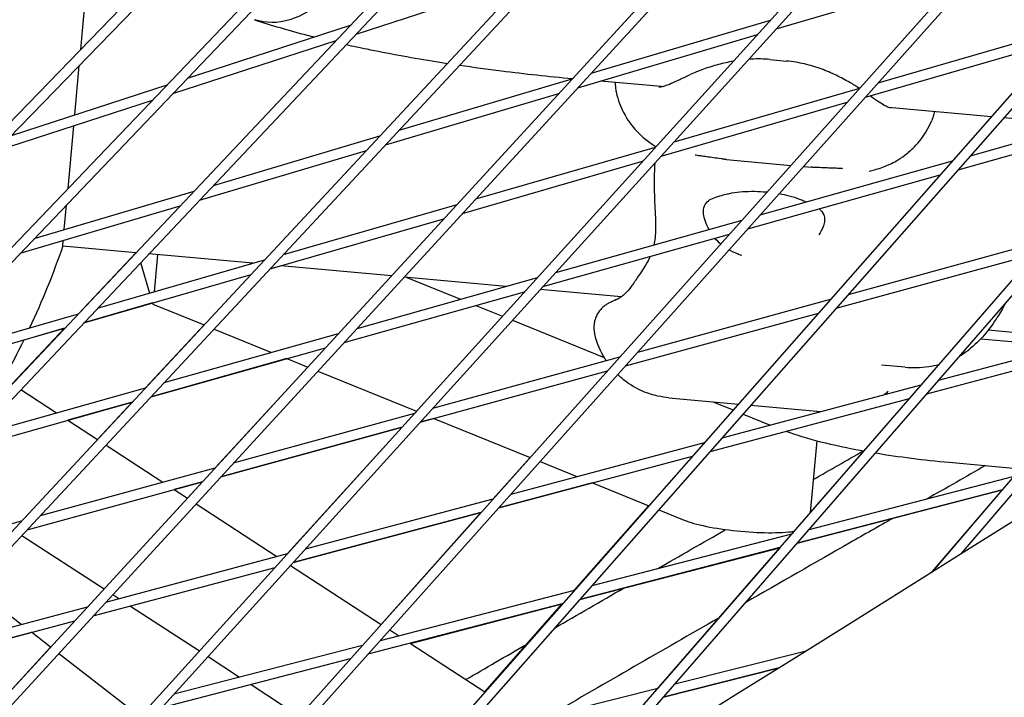
# Model space of a CAD drawing. Units: millimetres. Extents: x -6835 to 6825, y -4576 to 11112.
# Drawn here: x -742 to -596, y 1889 to 1990 of the extents above; entities that cross this region are included whole.
import ezdxf

# ---------------------------------------------------------------- set-up
doc = ezdxf.new("R2010")
doc.units = ezdxf.units.MM

msp = doc.modelspace()

# ---------------------------------------------------------------- linework, layer by layer
for p, q in [((-606.6, 1908.08), (-447.43, 2093.94)), ((-602.33, 1910.75), (-446.35, 2092.9)), ((-662.65, 1873.12), (-474.75, 2089.54)), ((-658.35, 1875.79), (-473.67, 2088.49)), ((-501.48, 2084.98), (-718.1, 1838.9)), ((-500.41, 2083.92), (-713.75, 1841.57)), ((-752.7, 1828.07), (-527.61, 2080.25)), ((-729, 1852.37), (-526.55, 2079.19)), ((-762.33, 1844.22), (-553.14, 2075.37)), ((-759.74, 1844.86), (-552.09, 2074.29)), ((-771.47, 1859.56), (-578.08, 2070.32)), ((-768.83, 1860.22), (-577.04, 2069.23)), ((-602.41, 2065.1), (-780.13, 1874.08)), ((-601.37, 2064.01), (-777.43, 1874.78)), ((-788.3, 1887.79), (-626.12, 2059.72)), ((-796, 1900.7), (-649.22, 2054.16)), ((-785.55, 1888.52), (-628.81, 2054.68)), ((-803.21, 1912.8), (-671.69, 2048.44)), ((-793.18, 1901.47), (-658.46, 2042.33)), ((-800.34, 1913.61), (-687.97, 2029.49)), ((-691.95, 1987.75), (-666.75, 1995.94)), ((-629.73, 1988.51), (-602.21, 1996.68)), ((-732.75, 1985.47), (-731.87, 1995.1)), ((-657.14, 1981.93), (-630.56, 1989.83)), ((-716.91, 1981.21), (-692.78, 1989.06)), ((-614.61, 1980.53), (-586.2, 1988.73)), ((-719.1, 1978.92), (-694.92, 1986.78)), ((-659.12, 1979.78), (-632.5, 1987.69)), ((-616.49, 1978.42), (-588.05, 1986.64)), ((-630.69, 1983.98), (-628.18, 1983.75)), ((-733.63, 1975.78), (-732.97, 1983.09)), ((-685.59, 1973.49), (-659.94, 1981.1)), ((-646.76, 1979.96), (-655.77, 1980.78)), ((-743.01, 1972.73), (-719.93, 1980.23)), ((-644.86, 1971.79), (-617.32, 1979.74)), ((-745.25, 1970.43), (-722.12, 1977.95)), ((-687.6, 1971.33), (-661.92, 1978.95)), ((-600.95, 1969.71), (-571.63, 1977.96)), ((-646.77, 1969.68), (-619.2, 1977.64)), ((-597.85, 1975.5), (-613.1, 1976.89)), ((-602.77, 1967.64), (-573.42, 1975.89)), ((-584.62, 1974.3), (-596, 1975.34)), ((-734.63, 1964.86), (-733.78, 1974.15)), ((-713.1, 1965.33), (-688.42, 1972.65)), ((-674.24, 1963.31), (-647.6, 1971)), ((-715.15, 1963.15), (-690.43, 1970.49)), ((-637.09, 1969.16), (-627.54, 1968.29)), ((-676.19, 1961.18), (-649.51, 1968.89)), ((-632.09, 1960.95), (-603.61, 1968.96)), ((-625.68, 1968.13), (-624.56, 1968.02)), ((-633.94, 1958.87), (-605.43, 1966.89)), ((-739.65, 1957.45), (-715.97, 1964.48)), ((-741.74, 1955.26), (-718.02, 1962.3)), ((-735.18, 1958.77), (-734.85, 1962.46)), ((-702.72, 1955.08), (-677.01, 1962.51)), ((-704.7, 1952.95), (-678.96, 1960.38)), ((-662.39, 1952.42), (-634.77, 1960.19)), ((-664.28, 1950.33), (-636.63, 1958.11)), ((-735.4, 1956.34), (-735.33, 1957.16)), ((-724.57, 1955.35), (-735.4, 1956.34)), ((-619.03, 1949.17), (-589.63, 1957.23)), ((-724.57, 1955.35), (-733.1, 1946.31)), ((-707.24, 1953.78), (-722.67, 1955.18)), ((-721.39, 1955.06), (-721.89, 1949.55)), ((-620.83, 1947.12), (-591.4, 1955.19)), ((-730.27, 1947.13), (-705.52, 1954.27)), ((-723.9, 1953.88), (-722.55, 1949.36)), ((-686.73, 1951.91), (-703.13, 1953.4)), ((-732.29, 1944.98), (-707.5, 1952.14)), ((-691.82, 1944.14), (-665.1, 1951.66)), ((-669.72, 1950.36), (-684.85, 1951.74)), ((-684.43, 1951.7), (-676.47, 1948.46)), ((-684.43, 1951.7), (-676.47, 1948.46)), ((-693.75, 1942.04), (-666.99, 1949.57)), ((-652.68, 1948.81), (-664.67, 1949.9)), ((-722.11, 1947.92), (-732.29, 1944.98)), ((-722.11, 1947.92), (-722.06, 1947.73)), ((-722.04, 1947.94), (-722.06, 1947.73)), ((-722.06, 1947.73), (-714.48, 1944.65)), ((-674.2, 1947.54), (-670.27, 1945.94)), ((-674.2, 1947.54), (-670.27, 1945.94)), ((-650.22, 1940.63), (-621.66, 1948.45)), ((-756.86, 1939.45), (-733.1, 1946.31)), ((-652.06, 1938.57), (-623.46, 1946.4)), ((-723.14, 1935.33), (-714.48, 1944.65)), ((-668.8, 1945.34), (-655.2, 1939.81)), ((-668.8, 1945.34), (-655.2, 1939.81)), ((-605.66, 1936.47), (-575.37, 1944.54)), ((-758.92, 1937.29), (-735.13, 1944.16)), ((-735.13, 1944.16), (-742.92, 1935.9)), ((-735.13, 1944.16), (-741.19, 1942.41)), ((-720.37, 1936.11), (-694.57, 1943.37)), ((-712.99, 1944.04), (-704.48, 1940.58)), ((-583.13, 1942.48), (-598.33, 1943.86)), ((-607.42, 1934.45), (-577.09, 1942.53)), ((-599.4, 1942.61), (-586.9, 1941.47)), ((-722.33, 1934), (-696.5, 1941.27)), ((-680.59, 1932.31), (-652.89, 1939.9)), ((-702.22, 1939.66), (-722.33, 1934)), ((-702.22, 1939.66), (-699.13, 1938.4)), ((-610.62, 1938.39), (-614.12, 1938.71)), ((-699.13, 1938.4), (-712.82, 1923.48)), ((-697.64, 1937.8), (-683.03, 1931.85)), ((-682.46, 1930.24), (-654.72, 1937.84)), ((-637.73, 1927.92), (-608.25, 1935.78)), ((-747.99, 1928.34), (-723.14, 1935.33)), ((-741.64, 1935.07), (-736.35, 1931.62)), ((-749.99, 1926.22), (-725.11, 1933.22)), ((-725.11, 1933.22), (-734.67, 1930.53)), ((-730.28, 1927.66), (-725.11, 1933.22)), ((-645.65, 1933.86), (-635.33, 1932.92)), ((-639.52, 1925.89), (-610, 1933.76)), ((-639.09, 1933.26), (-636.1, 1932.05)), ((-633.48, 1932.75), (-623.15, 1931.81)), ((-710.1, 1924.23), (-683.28, 1931.57)), ((-683.03, 1931.85), (-683.28, 1931.57)), ((-634.63, 1931.45), (-630.62, 1929.82)), ((-734.67, 1930.53), (-730.28, 1927.66)), ((-680.43, 1930.8), (-682.46, 1930.24)), ((-680.43, 1930.8), (-666.18, 1925)), ((-685.15, 1929.5), (-712, 1922.15)), ((-712, 1922.15), (-685.15, 1929.5)), ((-685.15, 1929.5), (-702.11, 1910.76)), ((-729, 1926.83), (-720.59, 1921.35)), ((-669, 1919.59), (-640.35, 1927.23)), ((-623.71, 1927.49), (-624.68, 1916.86)), ((-616.75, 1925.98), (-624.68, 1916.86)), ((-666.18, 1925), (-671.64, 1918.88)), ((-670.82, 1917.55), (-642.13, 1925.2)), ((-664.71, 1924.4), (-659.25, 1922.19)), ((-604.1, 1924.3), (-593.53, 1923.33)), ((-738.72, 1916.39), (-712.82, 1923.48)), ((-740.66, 1914.3), (-714.72, 1921.4)), ((-714.72, 1921.4), (-718.91, 1920.26)), ((-714.72, 1921.4), (-716.95, 1918.98)), ((-656.95, 1921.25), (-670.82, 1917.55)), ((-656.95, 1921.25), (-648.6, 1917.85)), ((-594.52, 1922.18), (-624.9, 1914.31)), ((-718.91, 1920.26), (-716.95, 1918.98)), ((-626.64, 1912.31), (-596.23, 1920.19)), ((-596.22, 1920.19), (-626.64, 1912.31)), ((-596.23, 1920.19), (-606.6, 1908.08)), ((-715.67, 1918.15), (-703.69, 1910.34)), ((-699.45, 1911.47), (-671.64, 1918.88)), ((-673.46, 1916.85), (-701.3, 1909.43)), ((-701.3, 1909.43), (-673.46, 1916.85)), ((-673.46, 1916.85), (-688.25, 1900.28)), ((-659.64, 1905.31), (-648.6, 1917.85)), ((-647.13, 1917.25), (-643.37, 1915.73)), ((-766.42, 1908.8), (-741.47, 1915.63)), ((-627.47, 1913.64), (-657.05, 1905.98)), ((-627.1, 1914.06), (-627.47, 1913.64)), ((-741.45, 1913.46), (-729.29, 1905.53)), ((-729.04, 1903.59), (-702.11, 1910.76)), ((-629.2, 1911.65), (-658.82, 1903.97)), ((-658.82, 1903.97), (-629.2, 1911.64)), ((-629.2, 1911.64), (-647.27, 1890.84)), ((-730.92, 1901.53), (-703.97, 1908.72)), ((-701.66, 1909.02), (-688.25, 1900.28)), ((-741.55, 1900.25), (-748.63, 1905.74)), ((-659.64, 1905.31), (-688.41, 1897.85)), ((-728.01, 1904.7), (-727.09, 1904.11)), ((-757.75, 1895.93), (-731.73, 1902.87)), ((-725.4, 1903), (-715.17, 1896.34)), ((-661.41, 1903.3), (-690.21, 1895.84)), ((-683.92, 1897.46), (-661.41, 1903.3)), ((-672.88, 1890.27), (-661.41, 1903.3)), ((-759.67, 1893.87), (-733.62, 1900.81)), ((-740.06, 1899.09), (-759.67, 1893.87)), ((-737.22, 1896.89), (-740.06, 1899.1)), ((-686.97, 1899.45), (-685.62, 1898.57)), ((-737.22, 1896.89), (-751.29, 1881.55)), ((-691.02, 1897.17), (-718.94, 1889.94)), ((-683.92, 1897.46), (-672.88, 1890.27)), ((-644.73, 1891.48), (-625.31, 1896.37)), ((-725.92, 1888.13), (-736.03, 1895.97)), ((-692.82, 1895.16), (-720.77, 1887.91)), ((-713.89, 1895.51), (-709.21, 1892.46)), ((-646.45, 1889.5), (-629.46, 1893.78)), ((-629.46, 1893.77), (-646.45, 1889.5)), ((-707.51, 1891.35), (-700.37, 1886.7)), ((-676.96, 1883.36), (-647.27, 1890.84))]:
    msp.add_line(p, q)
at = {"extrusion": (0, 0, -1)}
for start, end in [(199.0869, 205.0861), (206.0063, 208.9553)]:
    msp.add_arc((853.53, 1997.22), 125, start, end, dxfattribs=at)
for centre, major_axis, ratio, start_param, end_param in [((-1664.69, 3072.58), (3982.82, 2373.99), 0.333332, -1.678692, -1.39581), ((-603.59, 1929.9), (29.88, -2.72), 0.187592, -2.526347, -2.009804), ((-603.59, 1929.9), (29.88, -2.72), 0.187592, -1.946381, -1.570796), ((-634.8, 1915.94), (9.96, -0.91), 0.187592, -2.589247, -0.66995)]:
    msp.add_ellipse(centre, major_axis=major_axis, ratio=ratio, start_param=start_param, end_param=end_param)
msp.add_ellipse((-702.73, 2002.63), major_axis=(-4.28, -12.75), ratio=0.770139, start_param=-2.001844, end_param=0, dxfattribs=at)
for points, knots in [([(-707, 1989.88), (-704.57, 1989.07), (-701.97, 1988.3), (-698.85, 1987.49), (-698.5, 1987.4), (-698.14, 1987.31)], [3.7942644, 3.7942644, 3.7942644, 3.7942644, 3.9743686, 3.9743686, 3.9969881, 3.9969881, 3.9969881, 3.9969881]), ([(-693.42, 1986.19), (-692.42, 1985.97), (-691.41, 1985.76), (-687.29, 1984.91), (-684.05, 1984.32), (-679.95, 1983.65), (-679.18, 1983.53), (-678.41, 1983.41)], [4.0946974, 4.0946974, 4.0946974, 4.0946974, 4.1546041, 4.1546041, 4.3348396, 4.3348396, 4.3758587, 4.3758587, 4.3758587, 4.3758587]), ([(-636.08, 1983.72), (-636.84, 1983.59), (-637.58, 1983.42), (-639.05, 1983.03), (-639.79, 1982.79), (-641.19, 1982.29), (-641.85, 1982.02), (-642.46, 1981.74)], [4.666777, 4.666777, 4.666777, 4.666777, 6.756561, 6.756561, 9.008747, 9.008747, 11.260934, 11.260934, 11.260934, 11.260934]), ([(-630.69, 1983.98), (-631.59, 1984.06), (-632.49, 1984.08), (-633.51, 1984.02), (-633.66, 1984.02), (-633.8, 1984.01)], [0, 0, 0, 0, 2.252187, 2.252187, 2.635516, 2.635516, 2.635516, 2.635516]), ([(-617.43, 1979.71), (-617.86, 1980), (-618.32, 1980.28), (-619.44, 1980.94), (-620.12, 1981.3), (-621.56, 1981.98), (-622.3, 1982.3), (-623.87, 1982.87), (-624.69, 1983.12), (-626.39, 1983.52), (-627.27, 1983.67), (-628.18, 1983.75)], [0.562086, 0.562086, 0.562086, 0.562086, 2.252886, 2.252886, 4.505772, 4.505772, 6.758659, 6.758659, 9.011545, 9.011545, 11.264431, 11.264431, 11.264431, 11.264431]), ([(-676.61, 1983.14), (-674.58, 1982.84), (-672.51, 1982.56), (-666.95, 1981.86), (-663.43, 1981.48), (-659.9, 1981.15)], [4.407603, 4.407603, 4.407603, 4.407603, 4.5150751, 4.5150751, 4.6937991, 4.6937991, 4.6937991, 4.6937991]), ([(-647.11, 1979.94), (-647.04, 1979.93), (-646.95, 1979.93), (-646.66, 1979.97), (-646.46, 1980.02), (-645.96, 1980.18), (-645.65, 1980.29), (-644.92, 1980.61), (-644.49, 1980.8), (-643.55, 1981.24), (-643.03, 1981.49), (-642.46, 1981.74)], [-11.127876, -11.127876, -11.127876, -11.127876, -8.902301, -8.902301, -6.676726, -6.676726, -4.45115, -4.45115, -2.225575, -2.225575, 0, 0, 0, 0]), ([(-653.59, 1980.58), (-653.59, 1980.57), (-653.59, 1980.56), (-653.58, 1980.31), (-653.56, 1980.08), (-653.51, 1979.62), (-653.47, 1979.39), (-653.43, 1979.17)], [-22.493121, -22.493121, -22.493121, -22.493121, -22.456406, -22.456406, -21.726375, -21.726375, -20.996345, -20.996345, -20.996345, -20.996345]), ([(-653.43, 1979.17), (-653.16, 1977.91), (-652.74, 1976.91), (-651.75, 1974.98), (-651.17, 1974.24), (-649.9, 1972.8), (-649.32, 1972.33), (-648.29, 1971.55), (-647.88, 1971.29), (-647.52, 1971.08)], [12.453364, 12.453364, 12.453364, 12.453364, 12.778058, 12.778058, 13.240527, 13.240527, 13.968054, 13.968054, 14.813756, 14.813756, 14.813756, 14.813756]), ([(-612.76, 1976.81), (-612.83, 1976.82), (-612.92, 1976.83), (-613.2, 1976.93), (-613.38, 1977), (-613.85, 1977.25), (-614.13, 1977.42), (-614.8, 1977.86), (-615.18, 1978.13), (-615.68, 1978.49), (-615.76, 1978.55), (-615.84, 1978.61)], [13.518621, 13.518621, 13.518621, 13.518621, 15.744196, 15.744196, 17.969771, 17.969771, 20.195346, 20.195346, 22.420922, 22.420922, 22.838557, 22.838557, 22.838557, 22.838557]), ([(-615.94, 1967.44), (-615.69, 1967.5), (-615.43, 1967.57), (-614.86, 1967.72), (-614.56, 1967.81), (-613.83, 1968.07), (-613.42, 1968.22), (-612.31, 1968.74), (-611.63, 1969.07), (-610.15, 1970.19), (-609.62, 1970.63), (-608.28, 1972.07), (-607.39, 1973.2), (-606.69, 1974.92)], [0, 0, 0, 0, 0.84716, 0.84716, 1.69432, 1.69432, 2.541479, 2.541479, 3.388639, 3.388639, 3.768612, 3.768612, 4.235799, 4.235799, 4.235799, 4.235799]), ([(-606.27, 1976.27), (-606.28, 1976.26), (-606.28, 1976.25), (-606.33, 1976.01), (-606.39, 1975.78), (-606.52, 1975.34), (-606.6, 1975.13), (-606.69, 1974.92)], [2.153376, 2.153376, 2.153376, 2.153376, 2.190091, 2.190091, 2.920121, 2.920121, 3.650151, 3.650151, 3.650151, 3.650151]), ([(-637.85, 1969.25), (-638.26, 1969.31), (-638.65, 1969.37), (-639.38, 1969.47), (-639.72, 1969.52), (-640.34, 1969.61), (-640.62, 1969.65), (-641.1, 1969.72), (-641.3, 1969.74), (-641.6, 1969.78), (-641.7, 1969.79), (-641.72, 1969.79)], [0, 0, 0, 0, 1.419849, 1.419849, 2.839698, 2.839698, 4.259547, 4.259547, 5.679395, 5.679395, 7.099244, 7.099244, 7.099244, 7.099244]), ([(-637.09, 1969.16), (-637.14, 1969.17), (-637.19, 1969.17), (-637.29, 1969.18), (-637.34, 1969.19), (-637.44, 1969.2), (-637.49, 1969.2), (-637.59, 1969.22), (-637.64, 1969.22), (-637.74, 1969.24), (-637.8, 1969.24), (-637.85, 1969.25)], [6.810689, 6.810689, 6.810689, 6.810689, 6.8519708, 6.8519708, 6.8932526, 6.8932526, 6.9345345, 6.9345345, 6.9758163, 6.9758163, 7.0170981, 7.0170981, 7.0170981, 7.0170981]), ([(-647.7, 1968.65), (-647.83, 1967.15), (-647.83, 1965.73), (-647.75, 1963.02), (-647.67, 1961.74), (-647.59, 1959.43), (-647.59, 1958.42), (-647.71, 1957.19), (-647.76, 1956.84), (-647.83, 1956.52)], [0.232996, 0.232996, 0.232996, 0.232996, 4.250351, 4.250351, 8.500702, 8.500702, 12.751053, 12.751053, 14.6525, 14.6525, 14.6525, 14.6525]), ([(-623.8, 1967.97), (-623.85, 1967.97), (-623.9, 1967.98), (-624.01, 1967.98), (-624.06, 1967.99), (-624.16, 1967.99), (-624.21, 1968), (-624.32, 1968), (-624.36, 1968.01), (-624.46, 1968.01), (-624.51, 1968.02), (-624.56, 1968.02)], [0, 0, 0, 0, 0.0412818, 0.0412818, 0.0825635, 0.0825635, 0.1238453, 0.1238453, 0.1651271, 0.1651271, 0.2064089, 0.2064089, 0.2064089, 0.2064089]), ([(-619.89, 1967.8), (-619.91, 1967.8), (-619.99, 1967.81), (-620.24, 1967.83), (-620.43, 1967.84), (-620.89, 1967.86), (-621.16, 1967.87), (-621.77, 1967.89), (-622.1, 1967.91), (-622.83, 1967.93), (-623.21, 1967.95), (-623.68, 1967.97), (-623.74, 1967.97), (-623.8, 1967.97)], [9.589919, 9.589919, 9.589919, 9.589919, 10.811614, 10.811614, 12.231463, 12.231463, 13.651312, 13.651312, 15.071161, 15.071161, 16.49101, 16.49101, 16.689163, 16.689163, 16.689163, 16.689163]), ([(-639.68, 1958.81), (-639.84, 1959.1), (-639.97, 1959.38), (-640.25, 1960.07), (-640.37, 1960.47), (-640.49, 1961.12), (-640.51, 1961.38), (-640.48, 1961.87), (-640.44, 1962.1), (-640.23, 1962.6), (-640.04, 1962.84), (-639.31, 1963.4), (-638.63, 1963.62), (-637.51, 1963.92), (-637.24, 1963.99), (-636.95, 1964.06)], [4.927101, 4.927101, 4.927101, 4.927101, 6.225609, 6.225609, 8.13226, 8.13226, 9.564717, 9.564717, 11.031922, 11.031922, 13.135776, 13.135776, 16.753472, 16.753472, 17.846235, 17.846235, 17.846235, 17.846235]), ([(-636.95, 1964.06), (-636.74, 1964.11), (-636.51, 1964.16), (-635.78, 1964.29), (-635.24, 1964.36), (-634.12, 1964.44), (-633.53, 1964.46), (-632.36, 1964.44), (-631.78, 1964.41), (-631.21, 1964.36)], [50.314506, 50.314506, 50.314506, 50.314506, 51.111683, 51.111683, 52.816426, 52.816426, 54.521168, 54.521168, 56.225911, 56.225911, 56.225911, 56.225911]), ([(-629.28, 1964.1), (-628.78, 1964.01), (-628.29, 1963.9), (-627.28, 1963.64), (-626.77, 1963.48), (-626.06, 1963.22), (-625.83, 1963.12), (-625.62, 1963.03)], [1.911312, 1.911312, 1.911312, 1.911312, 3.377174, 3.377174, 5.065762, 5.065762, 5.909457, 5.909457, 5.909457, 5.909457]), ([(-623.38, 1961.84), (-623.05, 1961.58), (-622.81, 1961.3), (-622.59, 1960.76), (-622.55, 1960.52), (-622.56, 1960.03), (-622.6, 1959.79), (-622.75, 1959.25), (-622.88, 1958.94), (-623.16, 1958.42), (-623.28, 1958.21), (-623.42, 1958)], [3.80936, 3.80936, 3.80936, 3.80936, 6.192906, 6.192906, 7.821882, 7.821882, 9.228641, 9.228641, 10.890874, 10.890874, 11.961689, 11.961689, 11.961689, 11.961689]), ([(-634.83, 1954.93), (-635.05, 1955), (-635.26, 1955.08), (-635.91, 1955.35), (-636.33, 1955.55), (-636.72, 1955.76)], [30.827598, 30.827598, 30.827598, 30.827598, 31.512067, 31.512067, 32.924828, 32.924828, 32.924828, 32.924828]), ([(-649.09, 1953.52), (-649.52, 1952.85), (-649.9, 1952.24), (-650.6, 1951.18), (-650.92, 1950.72), (-651.5, 1949.95), (-651.76, 1949.64), (-652.24, 1949.15), (-652.45, 1948.97), (-652.83, 1948.7), (-653, 1948.6), (-653.14, 1948.54)], [0, 0, 0, 0, 3.446209, 3.446209, 6.892417, 6.892417, 10.338626, 10.338626, 13.784835, 13.784835, 17.231043, 17.231043, 17.231043, 17.231043]), ([(-653.57, 1948.34), (-653.41, 1948.42), (-653.24, 1948.5), (-652.97, 1948.64), (-652.9, 1948.67), (-652.83, 1948.71)], [13.313392, 13.313392, 13.313392, 13.313392, 14.895995, 14.895995, 15.462846, 15.462846, 15.462846, 15.462846]), ([(-653.14, 1948.54), (-653.32, 1948.45), (-653.49, 1948.38), (-653.79, 1948.24), (-653.92, 1948.17), (-654.15, 1948.06), (-654.25, 1948.01), (-654.41, 1947.93), (-654.48, 1947.9), (-654.59, 1947.84), (-654.62, 1947.82), (-654.72, 1947.77), (-654.75, 1947.75), (-654.81, 1947.71), (-654.83, 1947.7), (-654.9, 1947.66), (-654.95, 1947.63), (-655.1, 1947.52), (-655.19, 1947.46), (-655.5, 1947.19), (-655.64, 1947.07), (-656.02, 1946.58), (-656.18, 1946.36), (-656.45, 1945.77), (-656.55, 1945.53), (-656.67, 1945.02), (-656.71, 1944.78), (-656.74, 1944.18), (-656.72, 1943.82), (-656.64, 1943.43)], [0, 0, 0, 0, 1.406893, 1.406893, 2.813786, 2.813786, 4.220679, 4.220679, 5.627572, 5.627572, 6.331018, 6.331018, 6.557147, 6.557147, 6.647973, 6.647973, 6.782157, 6.782157, 6.89796, 6.89796, 6.962312, 6.962312, 6.99522, 6.99522, 7.011315, 7.011315, 7.022061, 7.022061, 7.034465, 7.034465, 7.034465, 7.034465]), ([(-595.8, 1947.83), (-596.16, 1947.13), (-596.55, 1946.45), (-597.49, 1944.97), (-598.04, 1944.19), (-599.32, 1942.66), (-600.03, 1941.92), (-600.92, 1941.19)], [0.6531841, 0.6531841, 0.6531841, 0.6531841, 0.8927439, 0.8927439, 1.1903252, 1.1903252, 1.4879065, 1.4879065, 1.4879065, 1.4879065]), ([(-654.91, 1939.34), (-654.96, 1939.43), (-655.01, 1939.51), (-655.76, 1940.7), (-656.27, 1941.93), (-656.58, 1943.21), (-656.61, 1943.32), (-656.64, 1943.43)], [3.4665648, 3.4665648, 3.4665648, 3.4665648, 3.5018386, 3.5018386, 3.9729524, 3.9729524, 4.0184114, 4.0184114, 4.0184114, 4.0184114]), ([(-610.62, 1938.39), (-610.09, 1938.34), (-609.53, 1938.32), (-608.36, 1938.34), (-607.76, 1938.39), (-606.64, 1938.56), (-606.14, 1938.66), (-605.63, 1938.8)], [1.2532164, 1.2532164, 1.2532164, 1.2532164, 1.3764235, 1.3764235, 1.4996307, 1.4996307, 1.5939948, 1.5939948, 1.5939948, 1.5939948]), ([(-645.65, 1933.86), (-646.11, 1933.9), (-646.65, 1933.97), (-647.93, 1934.26), (-648.68, 1934.47), (-650.39, 1935.21), (-651.37, 1935.75), (-652.63, 1936.76), (-652.92, 1937.02), (-653.2, 1937.29)], [1.435547, 1.435547, 1.435547, 1.435547, 1.95212, 1.95212, 2.468693, 2.468693, 2.985266, 2.985266, 3.136508, 3.136508, 3.136508, 3.136508]), ([(-612.45, 1915.99), (-614.57, 1914.78), (-616.69, 1913.57), (-623.98, 1909.4), (-629.15, 1906.44), (-634.3, 1903.49)], [243.109547, 243.109547, 243.109547, 243.109547, 249.808388, 249.808388, 266.19375, 266.19375, 266.19375, 266.19375]), ([(-675.7, 1892.11), (-674.23, 1892.96), (-672.76, 1893.82), (-669.74, 1895.57), (-668.18, 1896.47), (-666.62, 1897.37)], [494.86295, 494.86295, 494.86295, 494.86295, 499.614681, 499.614681, 504.634033, 504.634033, 504.634033, 504.634033])]:
    msp.add_open_spline(points, degree=3, knots=knots)
for points in [[(-695.37, 1986.64), (-695.28, 1986.62), (-695.2, 1986.6), (-695.11, 1986.58)], [(-647.55, 1971.1), (-647.55, 1971.08), (-647.55, 1971.07), (-647.55, 1971.05)], [(-631.21, 1964.36), (-631.16, 1964.35), (-631.11, 1964.35), (-631.07, 1964.34)], [(-625.62, 1963.03), (-625.5, 1962.97), (-625.38, 1962.92), (-625.27, 1962.87)], [(-637.95, 1956.63), (-638.26, 1956.9), (-638.54, 1957.2), (-638.8, 1957.5)], [(-648.39, 1954.8), (-648.58, 1954.37), (-648.82, 1953.95), (-649.09, 1953.52)], [(-602.53, 1940.08), (-602.02, 1940.37), (-601.51, 1940.72), (-601.02, 1941.11)], [(-601.02, 1941.11), (-600.98, 1941.14), (-600.95, 1941.16), (-600.92, 1941.19)], [(-613.14, 1934.79), (-613.32, 1934.63), (-613.5, 1934.48), (-613.69, 1934.33)], [(-624.23, 1921.75), (-621.76, 1923.17), (-619.28, 1924.58), (-616.8, 1925.99)], [(-598.7, 1923.81), (-601.62, 1922.15), (-604.54, 1920.49), (-607.45, 1918.83)], [(-647.37, 1908.49), (-644, 1910.43), (-640.61, 1912.37), (-637.22, 1914.32)], [(-662.55, 1899.73), (-659.13, 1901.71), (-655.7, 1903.69), (-652.27, 1905.67)], [(-638.26, 1901.21), (-646.62, 1896.41), (-654.94, 1891.61), (-663.2, 1886.83)]]:
    msp.add_open_spline(points, degree=3)

doc.saveas('drawing.dxf')
